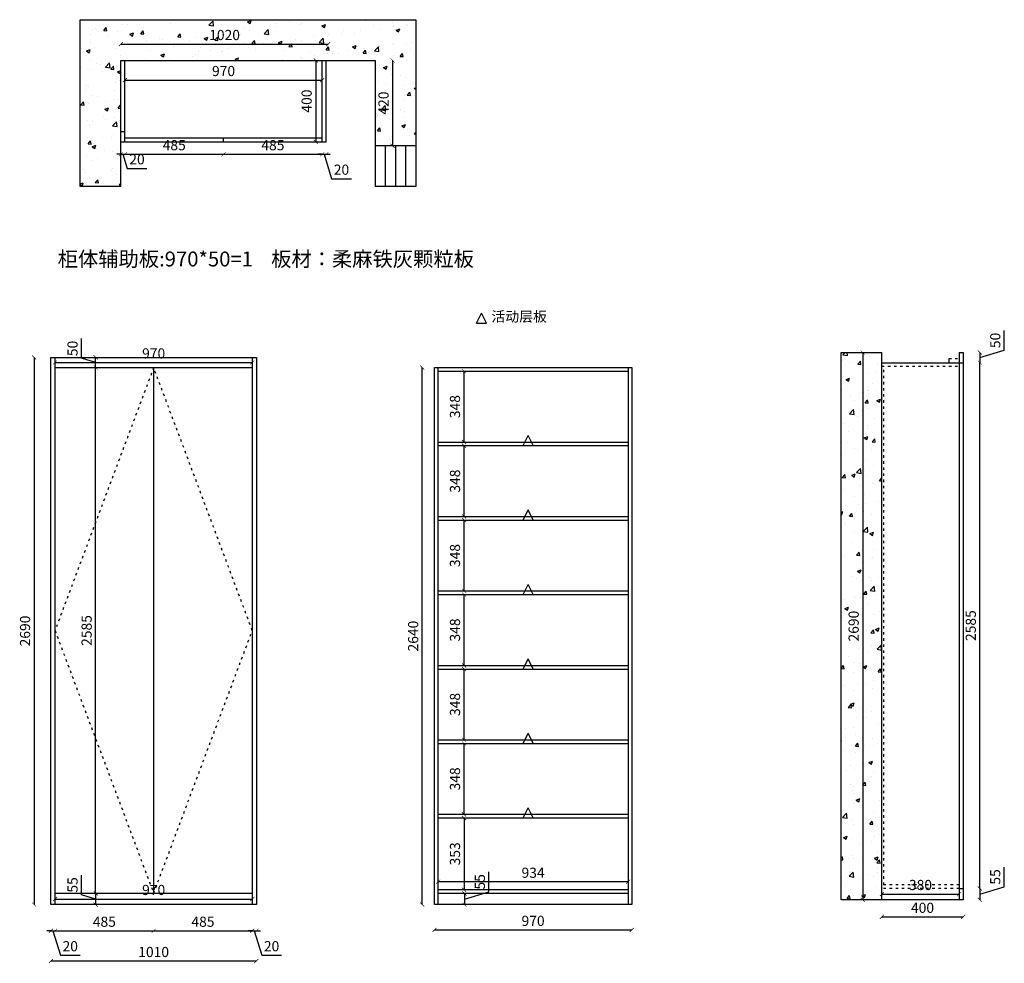
# Model space of a CAD drawing. Units: millimetres. Extents: x -7671 to -2829, y 749 to 5387.
import ezdxf

# ---------------------------------------------------------------- set-up
doc = ezdxf.new("R2010")
doc.units = ezdxf.units.MM
doc.linetypes.add('ACAD_ISO03W100', pattern=[30, 12, -18])
doc.layers.add('轮廓线', color=7, linetype='Continuous', lineweight=25)
doc.styles.get("Standard").update_dxf_attribs({"font": 'arial.ttf'})
doc.styles.add('图栏文字', font='txt', dxfattribs={"height": 75})
doc.dimstyles.new('ISO-25', dxfattribs={"dimtxt": 50, "dimasz": 30, "dimexe": 1.25, "dimexo": 0.625, "dimtad": 1, "dimtxsty": 'Standard', "dimcen": 2.5, "dimse1": 1, "dimse2": 1, "dimclrd": 3, "dimclrt": 3, "dimadec": 0, "dimazin": 0, "dimtfac": 1, "dimtmove": 0, "dimatfit": 3, "dimfxl": 1, "dimarcsym": 0})

# ---------------------------------------------------------------- blocks, each defined once
blk = doc.blocks.new('_ArchTick')
at = {"color": 0, "linetype": 'ByBlock', "const_width": 0.15}
blk.add_lwpolyline([(-0.5, -0.5), (0.5, 0.5)], dxfattribs=at)
blk = doc.blocks.new('*D3')
at = {"color": 3, "lineweight": -2, "transparency": 16777216}
blk.add_line((-5837, 5187.2), (-5837, 4767.2), dxfattribs=at)
at = {"layer": 'Defpoints', "color": 0, "transparency": 16777216}
for p in [(-5923.1, 5187.2), (-5923.1, 4767.2), (-5837, 4767.2)]:
    blk.add_point(p, dxfattribs=at)
at = {"color": 3, "lineweight": -2, "transparency": 16777216, "xscale": 20, "yscale": 20, "zscale": 20}
for p, rotation in [((-5837, 5187.2), 90), ((-5837, 4767.2), 270)]:
    blk.add_blockref('_ArchTick', p, dxfattribs=dict(at, rotation=rotation))
at = {"color": 3, "transparency": 16777216, "insert": (-5875, 4977.2), "char_height": 50, "attachment_point": 5, "rotation": 90}
blk.add_mtext('420', dxfattribs=at)
blk = doc.blocks.new('_Dot')
at = {"lineweight": -2}
blk.add_line((-0.5, 0), (-1, 0), dxfattribs=at)
at = {"const_width": 0.5}
blk.add_lwpolyline([(-0.25, 0, 1), (0.25, 0, 1)], format="xyb", close=True, dxfattribs=at)
blk = doc.blocks.new('*D4')
at = {"color": 3, "lineweight": -2, "transparency": 16777216}
blk.add_line((-7173.1, 5267.4), (-6153.1, 5267.4), dxfattribs=at)
at = {"layer": 'Defpoints', "color": 0, "transparency": 16777216}
for p in [(-6153.1, 5267.4), (-7173.1, 5187.2), (-6153.1, 5187.2)]:
    blk.add_point(p, dxfattribs=at)
at = {"color": 3, "lineweight": -2, "transparency": 16777216, "xscale": 20, "yscale": 20, "zscale": 20, "rotation": 180}
blk.add_blockref('_ArchTick', (-7173.1, 5267.4), dxfattribs=at)
at = {"color": 3, "lineweight": -2, "transparency": 16777216, "xscale": 20, "yscale": 20, "zscale": 20}
blk.add_blockref('_ArchTick', (-6153.1, 5267.4), dxfattribs=at)
at = {"color": 3, "transparency": 16777216, "insert": (-6663.1, 5305.4), "char_height": 50, "attachment_point": 5}
blk.add_mtext('1020', dxfattribs=at)
blk = doc.blocks.new('*D5')
at = {"color": 3, "lineweight": -2, "transparency": 16777216}
for p, q in [((-7173.1, 4725.7), (-7193.1, 4725.7)), ((-7173.1, 4725.7), (-7153.1, 4725.7)), ((-7173.1, 4725.7), (-7153.1, 4725.7)), ((-7163.1, 4725.7), (-7142.3, 4656.5)), ((-7153.1, 4725.7), (-7133.1, 4725.7)), ((-7142.3, 4656.5), (-7045, 4656.5))]:
    blk.add_line(p, q, dxfattribs=at)
at = {"layer": 'Defpoints', "color": 0, "transparency": 16777216}
for p in [(-7153.1, 4787.2), (-7153.1, 4725.7), (-7173.1, 4567.2)]:
    blk.add_point(p, dxfattribs=at)
at = {"color": 3, "lineweight": -2, "transparency": 16777216, "xscale": 20, "yscale": 20, "zscale": 20}
blk.add_blockref('_ArchTick', (-7173.1, 4725.7), dxfattribs=at)
at = {"color": 3, "lineweight": -2, "transparency": 16777216, "xscale": 20, "yscale": 20, "zscale": 20, "rotation": 180}
blk.add_blockref('_ArchTick', (-7153.1, 4725.7), dxfattribs=at)
at = {"color": 3, "transparency": 16777216, "insert": (-7093.7, 4694.5), "char_height": 50, "attachment_point": 5}
blk.add_mtext('20', dxfattribs=at)
blk = doc.blocks.new('*D6')
at = {"color": 3, "lineweight": -2, "transparency": 16777216}
blk.add_line((-7153.1, 4725.7), (-6668.1, 4725.7), dxfattribs=at)
at = {"layer": 'Defpoints', "color": 0, "transparency": 16777216}
for p in [(-7153.1, 4787.2), (-6668.1, 4787.2), (-6668.1, 4725.7)]:
    blk.add_point(p, dxfattribs=at)
at = {"color": 3, "lineweight": -2, "transparency": 16777216, "xscale": 20, "yscale": 20, "zscale": 20, "rotation": 180}
blk.add_blockref('_ArchTick', (-7153.1, 4725.7), dxfattribs=at)
at = {"color": 3, "lineweight": -2, "transparency": 16777216, "xscale": 20, "yscale": 20, "zscale": 20}
blk.add_blockref('_ArchTick', (-6668.1, 4725.7), dxfattribs=at)
at = {"color": 3, "transparency": 16777216, "insert": (-6910.6, 4763.8), "char_height": 50, "attachment_point": 5}
blk.add_mtext('485', dxfattribs=at)
blk = doc.blocks.new('*D7')
at = {"color": 3, "lineweight": -2, "transparency": 16777216}
blk.add_line((-6668.1, 4725.7), (-6183.1, 4725.7), dxfattribs=at)
at = {"layer": 'Defpoints', "color": 0, "transparency": 16777216}
for p in [(-6668.1, 4787.2), (-6183.1, 4787.2), (-6183.1, 4725.7)]:
    blk.add_point(p, dxfattribs=at)
at = {"color": 3, "lineweight": -2, "transparency": 16777216, "xscale": 20, "yscale": 20, "zscale": 20, "rotation": 180}
blk.add_blockref('_ArchTick', (-6668.1, 4725.7), dxfattribs=at)
at = {"color": 3, "lineweight": -2, "transparency": 16777216, "xscale": 20, "yscale": 20, "zscale": 20}
blk.add_blockref('_ArchTick', (-6183.1, 4725.7), dxfattribs=at)
at = {"color": 3, "transparency": 16777216, "insert": (-6425.6, 4763.8), "char_height": 50, "attachment_point": 5}
blk.add_mtext('485', dxfattribs=at)
blk = doc.blocks.new('*D8')
at = {"color": 3, "lineweight": -2, "transparency": 16777216}
for p, q in [((-6183.1, 4725.7), (-6203.1, 4725.7)), ((-6183.1, 4725.7), (-6163.1, 4725.7)), ((-6183.1, 4725.7), (-6163.1, 4725.7)), ((-6173.1, 4725.7), (-6137, 4605.4)), ((-6163.1, 4725.7), (-6143.1, 4725.7)), ((-6137, 4605.4), (-6039.7, 4605.4))]:
    blk.add_line(p, q, dxfattribs=at)
at = {"layer": 'Defpoints', "color": 0, "transparency": 16777216}
for p in [(-6183.1, 4787.2), (-6163.1, 4787.2), (-6163.1, 4725.7)]:
    blk.add_point(p, dxfattribs=at)
at = {"color": 3, "lineweight": -2, "transparency": 16777216, "xscale": 20, "yscale": 20, "zscale": 20}
blk.add_blockref('_ArchTick', (-6183.1, 4725.7), dxfattribs=at)
at = {"color": 3, "lineweight": -2, "transparency": 16777216, "xscale": 20, "yscale": 20, "zscale": 20, "rotation": 180}
blk.add_blockref('_ArchTick', (-6163.1, 4725.7), dxfattribs=at)
at = {"color": 3, "transparency": 16777216, "insert": (-6088.3, 4643.4), "char_height": 50, "attachment_point": 5}
blk.add_mtext('20', dxfattribs=at)
blk = doc.blocks.new('*D9')
at = {"color": 3, "lineweight": -2, "transparency": 16777216}
blk.add_line((-6215, 5187.2), (-6215, 4787.2), dxfattribs=at)
at = {"layer": 'Defpoints', "color": 0, "transparency": 16777216}
for p in [(-6183.1, 5187.2), (-6215, 4787.2), (-6183.1, 4787.2)]:
    blk.add_point(p, dxfattribs=at)
at = {"color": 3, "lineweight": -2, "transparency": 16777216, "xscale": 20, "yscale": 20, "zscale": 20}
for p, rotation in [((-6215, 5187.2), 90), ((-6215, 4787.2), 270)]:
    blk.add_blockref('_ArchTick', p, dxfattribs=dict(at, rotation=rotation))
at = {"color": 3, "transparency": 16777216, "insert": (-6253.1, 4987.2), "char_height": 50, "attachment_point": 5, "rotation": 90}
blk.add_mtext('400', dxfattribs=at)
blk = doc.blocks.new('*D10')
at = {"color": 3, "lineweight": -2, "transparency": 16777216}
blk.add_line((-7153.1, 5090.3), (-6183.1, 5090.3), dxfattribs=at)
at = {"layer": 'Defpoints', "color": 0, "transparency": 16777216}
for p in [(-7153.1, 5153.5), (-6183.1, 5153.5), (-6183.1, 5090.3)]:
    blk.add_point(p, dxfattribs=at)
at = {"color": 3, "lineweight": -2, "transparency": 16777216, "xscale": 20, "yscale": 20, "zscale": 20, "rotation": 180}
blk.add_blockref('_ArchTick', (-7153.1, 5090.3), dxfattribs=at)
at = {"color": 3, "lineweight": -2, "transparency": 16777216, "xscale": 20, "yscale": 20, "zscale": 20}
blk.add_blockref('_ArchTick', (-6183.1, 5090.3), dxfattribs=at)
at = {"color": 3, "transparency": 16777216, "insert": (-6668.1, 5128.3), "char_height": 50, "attachment_point": 5}
blk.add_mtext('970', dxfattribs=at)
blk = doc.blocks.new('*D11')
at = {"color": 3, "lineweight": -2, "transparency": 16777216}
blk.add_line((-7599.7, 3727.2), (-7599.7, 1037.2), dxfattribs=at)
at = {"layer": 'Defpoints', "color": 0, "transparency": 16777216}
for p in [(-7516.8, 3727.2), (-7599.7, 1037.2), (-7516.8, 1037.2)]:
    blk.add_point(p, dxfattribs=at)
at = {"color": 3, "lineweight": -2, "transparency": 16777216, "xscale": 20, "yscale": 20, "zscale": 20}
for p, rotation in [((-7599.7, 3727.2), 90), ((-7599.7, 1037.2), 270)]:
    blk.add_blockref('_ArchTick', p, dxfattribs=dict(at, rotation=rotation))
at = {"color": 3, "transparency": 16777216, "insert": (-7637.7, 2382.2), "char_height": 50, "attachment_point": 5, "rotation": 90}
blk.add_mtext('2690', dxfattribs=at)
blk = doc.blocks.new('*D12')
at = {"color": 3, "lineweight": -2, "transparency": 16777216}
for p, q in [((-7516.8, 908.6), (-7536.8, 908.6)), ((-7516.8, 908.6), (-7496.8, 908.6)), ((-7516.8, 908.6), (-7496.8, 908.6)), ((-7506.8, 908.6), (-7470.7, 788.2)), ((-7496.8, 908.6), (-7476.8, 908.6)), ((-7470.7, 788.2), (-7373.3, 788.2))]:
    blk.add_line(p, q, dxfattribs=at)
at = {"layer": 'Defpoints', "color": 0, "transparency": 16777216}
for p in [(-7516.8, 1037.2), (-7496.8, 1037.2), (-7496.8, 908.6)]:
    blk.add_point(p, dxfattribs=at)
at = {"color": 3, "lineweight": -2, "transparency": 16777216, "xscale": 20, "yscale": 20, "zscale": 20}
blk.add_blockref('_ArchTick', (-7516.8, 908.6), dxfattribs=at)
at = {"color": 3, "lineweight": -2, "transparency": 16777216, "xscale": 20, "yscale": 20, "zscale": 20, "rotation": 180}
blk.add_blockref('_ArchTick', (-7496.8, 908.6), dxfattribs=at)
at = {"color": 3, "transparency": 16777216, "insert": (-7422, 826.3), "char_height": 50, "attachment_point": 5}
blk.add_mtext('20', dxfattribs=at)
blk = doc.blocks.new('*D13')
at = {"color": 3, "lineweight": -2, "transparency": 16777216}
blk.add_line((-7496.8, 908.6), (-7011.8, 908.6), dxfattribs=at)
at = {"layer": 'Defpoints', "color": 0, "transparency": 16777216}
for p in [(-7011.8, 1097.2), (-7496.8, 1037.2), (-7011.8, 908.6)]:
    blk.add_point(p, dxfattribs=at)
at = {"color": 3, "lineweight": -2, "transparency": 16777216, "xscale": 20, "yscale": 20, "zscale": 20, "rotation": 180}
blk.add_blockref('_ArchTick', (-7496.8, 908.6), dxfattribs=at)
at = {"color": 3, "lineweight": -2, "transparency": 16777216, "xscale": 20, "yscale": 20, "zscale": 20}
blk.add_blockref('_ArchTick', (-7011.8, 908.6), dxfattribs=at)
at = {"color": 3, "transparency": 16777216, "insert": (-7254.3, 946.6), "char_height": 50, "attachment_point": 5}
blk.add_mtext('485', dxfattribs=at)
blk = doc.blocks.new('*D14')
at = {"color": 3, "lineweight": -2, "transparency": 16777216}
blk.add_line((-7011.8, 908.6), (-6526.8, 908.6), dxfattribs=at)
at = {"layer": 'Defpoints', "color": 0, "transparency": 16777216}
for p in [(-7011.8, 1097.2), (-6526.8, 1037.2), (-6526.8, 908.6)]:
    blk.add_point(p, dxfattribs=at)
at = {"color": 3, "lineweight": -2, "transparency": 16777216, "xscale": 20, "yscale": 20, "zscale": 20, "rotation": 180}
blk.add_blockref('_ArchTick', (-7011.8, 908.6), dxfattribs=at)
at = {"color": 3, "lineweight": -2, "transparency": 16777216, "xscale": 20, "yscale": 20, "zscale": 20}
blk.add_blockref('_ArchTick', (-6526.8, 908.6), dxfattribs=at)
at = {"color": 3, "transparency": 16777216, "insert": (-6769.3, 946.6), "char_height": 50, "attachment_point": 5}
blk.add_mtext('485', dxfattribs=at)
blk = doc.blocks.new('*D15')
at = {"color": 3, "lineweight": -2, "transparency": 16777216}
for p, q in [((-6526.8, 908.6), (-6546.8, 908.6)), ((-6526.8, 908.6), (-6506.8, 908.6)), ((-6526.8, 908.6), (-6506.8, 908.6)), ((-6516.8, 908.6), (-6480.7, 788.2)), ((-6506.8, 908.6), (-6486.8, 908.6)), ((-6480.7, 788.2), (-6383.3, 788.2))]:
    blk.add_line(p, q, dxfattribs=at)
at = {"layer": 'Defpoints', "color": 0, "transparency": 16777216}
for p in [(-6526.8, 1037.2), (-6506.8, 1037.2), (-6506.8, 908.6)]:
    blk.add_point(p, dxfattribs=at)
at = {"color": 3, "lineweight": -2, "transparency": 16777216, "xscale": 20, "yscale": 20, "zscale": 20}
blk.add_blockref('_ArchTick', (-6526.8, 908.6), dxfattribs=at)
at = {"color": 3, "lineweight": -2, "transparency": 16777216, "xscale": 20, "yscale": 20, "zscale": 20, "rotation": 180}
blk.add_blockref('_ArchTick', (-6506.8, 908.6), dxfattribs=at)
at = {"color": 3, "transparency": 16777216, "insert": (-6432, 826.3), "char_height": 50, "attachment_point": 5}
blk.add_mtext('20', dxfattribs=at)
blk = doc.blocks.new('*D16')
at = {"color": 3, "lineweight": -2, "transparency": 16777216}
blk.add_line((-5691.2, 1037.2), (-5691.2, 3677.2), dxfattribs=at)
at = {"layer": 'Defpoints', "color": 0, "transparency": 16777216}
for p in [(-5691.2, 3677.2), (-5631.1, 3677.2), (-5631.1, 1037.2)]:
    blk.add_point(p, dxfattribs=at)
at = {"color": 3, "lineweight": -2, "transparency": 16777216, "xscale": 20, "yscale": 20, "zscale": 20}
for p, rotation in [((-5691.2, 3677.2), 90), ((-5691.2, 1037.2), 270)]:
    blk.add_blockref('_ArchTick', p, dxfattribs=dict(at, rotation=rotation))
at = {"color": 3, "transparency": 16777216, "insert": (-5729.3, 2357.2), "char_height": 50, "attachment_point": 5, "rotation": 90}
blk.add_mtext('2640', dxfattribs=at)
blk = doc.blocks.new('*D17')
at = {"color": 3, "lineweight": -2, "transparency": 16777216}
blk.add_line((-5631.1, 912.8), (-4661.1, 912.8), dxfattribs=at)
at = {"layer": 'Defpoints', "color": 0, "transparency": 16777216}
for p in [(-5631.1, 1037.2), (-4661.1, 1037.2), (-4661.1, 912.8)]:
    blk.add_point(p, dxfattribs=at)
at = {"color": 3, "lineweight": -2, "transparency": 16777216, "xscale": 20, "yscale": 20, "zscale": 20, "rotation": 180}
blk.add_blockref('_ArchTick', (-5631.1, 912.8), dxfattribs=at)
at = {"color": 3, "lineweight": -2, "transparency": 16777216, "xscale": 20, "yscale": 20, "zscale": 20}
blk.add_blockref('_ArchTick', (-4661.1, 912.8), dxfattribs=at)
at = {"color": 3, "transparency": 16777216, "insert": (-5146.1, 950.8), "char_height": 50, "attachment_point": 5}
blk.add_mtext('970', dxfattribs=at)
blk = doc.blocks.new('*D18')
at = {"color": 3, "lineweight": -2, "transparency": 16777216}
blk.add_line((-4679.1, 1149.4), (-5613.1, 1149.4), dxfattribs=at)
at = {"layer": 'Defpoints', "color": 0, "transparency": 16777216}
for p in [(-5613.1, 1297.2), (-4679.1, 1297.2), (-5613.1, 1149.4)]:
    blk.add_point(p, dxfattribs=at)
at = {"color": 3, "lineweight": -2, "transparency": 16777216, "xscale": 20, "yscale": 20, "zscale": 20, "rotation": 180}
blk.add_blockref('_ArchTick', (-5613.1, 1149.4), dxfattribs=at)
at = {"color": 3, "lineweight": -2, "transparency": 16777216, "xscale": 20, "yscale": 20, "zscale": 20}
blk.add_blockref('_ArchTick', (-4679.1, 1149.4), dxfattribs=at)
at = {"color": 3, "transparency": 16777216, "insert": (-5146.1, 1187.4), "char_height": 50, "attachment_point": 5}
blk.add_mtext('934', dxfattribs=at)
blk = doc.blocks.new('A$C6B133786')
at = {"layer": '轮廓线', "color": 2}
for p, q in [((0, 0), (25, 50)), ((50, 0), (25, 50)), ((0, 0), (50, 0))]:
    blk.add_line(p, q, dxfattribs=at)
blk = doc.blocks.new('*D19')
at = {"color": 3, "lineweight": -2, "transparency": 16777216}
blk.add_line((-3525.2, 3751.2), (-3525.2, 1061.2), dxfattribs=at)
at = {"layer": 'Defpoints', "color": 0, "transparency": 16777216}
for p in [(-3431.2, 3751.2), (-3525.2, 1061.2), (-3431.2, 1061.2)]:
    blk.add_point(p, dxfattribs=at)
at = {"color": 3, "lineweight": -2, "transparency": 16777216, "xscale": 20, "yscale": 20, "zscale": 20}
for p, rotation in [((-3525.2, 3751.2), 90), ((-3525.2, 1061.2), 270)]:
    blk.add_blockref('_ArchTick', p, dxfattribs=dict(at, rotation=rotation))
at = {"color": 3, "transparency": 16777216, "insert": (-3563.3, 2406.2), "char_height": 50, "attachment_point": 5, "rotation": 90}
blk.add_mtext('2690', dxfattribs=at)
blk = doc.blocks.new('*D20')
at = {"color": 3, "lineweight": -2, "transparency": 16777216}
blk.add_line((-3431.2, 1089), (-3051.2, 1089), dxfattribs=at)
at = {"layer": 'Defpoints', "color": 0, "transparency": 16777216}
for p in [(-3431.2, 1116.2), (-3051.2, 1116.2), (-3051.2, 1089)]:
    blk.add_point(p, dxfattribs=at)
at = {"color": 3, "lineweight": -2, "transparency": 16777216, "xscale": 20, "yscale": 20, "zscale": 20, "rotation": 180}
blk.add_blockref('_ArchTick', (-3431.2, 1089), dxfattribs=at)
at = {"color": 3, "lineweight": -2, "transparency": 16777216, "xscale": 20, "yscale": 20, "zscale": 20}
blk.add_blockref('_ArchTick', (-3051.2, 1089), dxfattribs=at)
at = {"color": 3, "transparency": 16777216, "insert": (-3241.2, 1127.1), "char_height": 50, "attachment_point": 5}
blk.add_mtext('380', dxfattribs=at)
blk = doc.blocks.new('*D21')
at = {"color": 3, "lineweight": -2, "transparency": 16777216}
for p, q in [((-2829.3, 1124.7), (-2829.3, 1221.7)), ((-2949.4, 1088.7), (-2829.3, 1124.7)), ((-2949.4, 1116.2), (-2949.4, 1061.2))]:
    blk.add_line(p, q, dxfattribs=at)
at = {"layer": 'Defpoints', "color": 0, "transparency": 16777216}
for p in [(-3031.2, 1116.2), (-3031.2, 1061.2), (-2949.4, 1061.2)]:
    blk.add_point(p, dxfattribs=at)
at = {"color": 3, "lineweight": -2, "transparency": 16777216, "xscale": 20, "yscale": 20, "zscale": 20}
for p, rotation in [((-2949.4, 1116.2), 90), ((-2949.4, 1061.2), 270)]:
    blk.add_blockref('_ArchTick', p, dxfattribs=dict(at, rotation=rotation))
at = {"color": 3, "transparency": 16777216, "insert": (-2867.2, 1173.2), "char_height": 50, "attachment_point": 5, "rotation": 90}
blk.add_mtext('55', dxfattribs=at)
blk = doc.blocks.new('*D22')
at = {"color": 3, "lineweight": -2, "transparency": 16777216}
for p, q in [((-2829, 3762.3), (-2829, 3858.8)), ((-2949.4, 3726.2), (-2829, 3762.3)), ((-2949.4, 3751.2), (-2949.4, 3701.2))]:
    blk.add_line(p, q, dxfattribs=at)
at = {"layer": 'Defpoints', "color": 0, "transparency": 16777216}
for p in [(-3031.2, 3751.2), (-3031.2, 3701.2), (-2949.4, 3701.2)]:
    blk.add_point(p, dxfattribs=at)
at = {"color": 3, "lineweight": -2, "transparency": 16777216, "xscale": 20, "yscale": 20, "zscale": 20}
for p, rotation in [((-2949.4, 3751.2), 90), ((-2949.4, 3701.2), 270)]:
    blk.add_blockref('_ArchTick', p, dxfattribs=dict(at, rotation=rotation))
at = {"color": 3, "transparency": 16777216, "insert": (-2867, 3810.6), "char_height": 50, "attachment_point": 5, "rotation": 90}
blk.add_mtext('50', dxfattribs=at)
blk = doc.blocks.new('*D23')
at = {"color": 3, "lineweight": -2, "transparency": 16777216}
for p, q in [((-7366.1, 1085.5), (-7366.1, 1182.5)), ((-7297, 1064.7), (-7366.1, 1085.5)), ((-7297, 1092.2), (-7297, 1037.2))]:
    blk.add_line(p, q, dxfattribs=at)
at = {"layer": 'Defpoints', "color": 0, "transparency": 16777216}
for p in [(-7297, 1092.2), (-7297, 1037.2), (-7297, 1037.2)]:
    blk.add_point(p, dxfattribs=at)
at = {"color": 3, "lineweight": -2, "transparency": 16777216, "xscale": 20, "yscale": 20, "zscale": 20}
for p, rotation in [((-7297, 1092.2), 90), ((-7297, 1037.2), 270)]:
    blk.add_blockref('_ArchTick', p, dxfattribs=dict(at, rotation=rotation))
at = {"color": 3, "transparency": 16777216, "insert": (-7404.1, 1134), "char_height": 50, "attachment_point": 5, "rotation": 90}
blk.add_mtext('55', dxfattribs=at)
blk = doc.blocks.new('*D24')
at = {"color": 3, "lineweight": -2, "transparency": 16777216}
blk.add_line((-7496.8, 1064.7), (-6526.8, 1064.7), dxfattribs=at)
at = {"layer": 'Defpoints', "color": 0, "transparency": 16777216}
for p in [(-7496.8, 1092.2), (-6526.8, 1092.2), (-6526.8, 1064.7)]:
    blk.add_point(p, dxfattribs=at)
at = {"color": 3, "lineweight": -2, "transparency": 16777216, "xscale": 20, "yscale": 20, "zscale": 20, "rotation": 180}
blk.add_blockref('_ArchTick', (-7496.8, 1064.7), dxfattribs=at)
at = {"color": 3, "lineweight": -2, "transparency": 16777216, "xscale": 20, "yscale": 20, "zscale": 20}
blk.add_blockref('_ArchTick', (-6526.8, 1064.7), dxfattribs=at)
at = {"color": 3, "transparency": 16777216, "insert": (-7011.8, 1102.8), "char_height": 50, "attachment_point": 5}
blk.add_mtext('970', dxfattribs=at)
blk = doc.blocks.new('*D25')
at = {"color": 3, "lineweight": -2, "transparency": 16777216}
blk.add_line((-5485.6, 1463.2), (-5485.6, 1110.2), dxfattribs=at)
at = {"layer": 'Defpoints', "color": 0, "transparency": 16777216}
for p in [(-5485.6, 1463.2), (-5485.6, 1110.2), (-5485.6, 1110.2)]:
    blk.add_point(p, dxfattribs=at)
at = {"color": 3, "lineweight": -2, "transparency": 16777216, "xscale": 20, "yscale": 20, "zscale": 20}
for p, rotation in [((-5485.6, 1463.2), 90), ((-5485.6, 1110.2), 270)]:
    blk.add_blockref('_ArchTick', p, dxfattribs=dict(at, rotation=rotation))
at = {"color": 3, "transparency": 16777216, "insert": (-5523.6, 1286.7), "char_height": 50, "attachment_point": 5, "rotation": 90}
blk.add_mtext('353', dxfattribs=at)
blk = doc.blocks.new('*D26')
at = {"color": 3, "lineweight": -2, "transparency": 16777216}
blk.add_line((-5485.6, 1481.2), (-5485.6, 1829.2), dxfattribs=at)
at = {"layer": 'Defpoints', "color": 0, "transparency": 16777216}
for p in [(-5485.6, 1829.2), (-5485.6, 1829.2), (-5485.6, 1481.2)]:
    blk.add_point(p, dxfattribs=at)
at = {"color": 3, "lineweight": -2, "transparency": 16777216, "xscale": 20, "yscale": 20, "zscale": 20}
for p, rotation in [((-5485.6, 1829.2), 90), ((-5485.6, 1481.2), 270)]:
    blk.add_blockref('_ArchTick', p, dxfattribs=dict(at, rotation=rotation))
at = {"color": 3, "transparency": 16777216, "insert": (-5523.6, 1655.2), "char_height": 50, "attachment_point": 5, "rotation": 90}
blk.add_mtext('348', dxfattribs=at)
blk = doc.blocks.new('*D27')
at = {"color": 3, "lineweight": -2, "transparency": 16777216}
blk.add_line((-5485.6, 1847.2), (-5485.6, 2195.2), dxfattribs=at)
at = {"layer": 'Defpoints', "color": 0, "transparency": 16777216}
for p in [(-5485.6, 2195.2), (-5485.6, 2195.2), (-5485.6, 1847.2)]:
    blk.add_point(p, dxfattribs=at)
at = {"color": 3, "lineweight": -2, "transparency": 16777216, "xscale": 20, "yscale": 20, "zscale": 20}
for p, rotation in [((-5485.6, 2195.2), 90), ((-5485.6, 1847.2), 270)]:
    blk.add_blockref('_ArchTick', p, dxfattribs=dict(at, rotation=rotation))
at = {"color": 3, "transparency": 16777216, "insert": (-5523.6, 2021.2), "char_height": 50, "attachment_point": 5, "rotation": 90}
blk.add_mtext('348', dxfattribs=at)
blk = doc.blocks.new('*D28')
at = {"color": 3, "lineweight": -2, "transparency": 16777216}
blk.add_line((-5485.6, 2213.2), (-5485.6, 2561.2), dxfattribs=at)
at = {"layer": 'Defpoints', "color": 0, "transparency": 16777216}
for p in [(-5485.6, 2561.2), (-5485.6, 2561.2), (-5485.6, 2213.2)]:
    blk.add_point(p, dxfattribs=at)
at = {"color": 3, "lineweight": -2, "transparency": 16777216, "xscale": 20, "yscale": 20, "zscale": 20}
for p, rotation in [((-5485.6, 2561.2), 90), ((-5485.6, 2213.2), 270)]:
    blk.add_blockref('_ArchTick', p, dxfattribs=dict(at, rotation=rotation))
at = {"color": 3, "transparency": 16777216, "insert": (-5523.6, 2387.2), "char_height": 50, "attachment_point": 5, "rotation": 90}
blk.add_mtext('348', dxfattribs=at)
blk = doc.blocks.new('*D29')
at = {"color": 3, "lineweight": -2, "transparency": 16777216}
blk.add_line((-5485.6, 2579.2), (-5485.6, 2927.2), dxfattribs=at)
at = {"layer": 'Defpoints', "color": 0, "transparency": 16777216}
for p in [(-5485.6, 2927.2), (-5485.6, 2927.2), (-5485.6, 2579.2)]:
    blk.add_point(p, dxfattribs=at)
at = {"color": 3, "lineweight": -2, "transparency": 16777216, "xscale": 20, "yscale": 20, "zscale": 20}
for p, rotation in [((-5485.6, 2927.2), 90), ((-5485.6, 2579.2), 270)]:
    blk.add_blockref('_ArchTick', p, dxfattribs=dict(at, rotation=rotation))
at = {"color": 3, "transparency": 16777216, "insert": (-5523.6, 2753.2), "char_height": 50, "attachment_point": 5, "rotation": 90}
blk.add_mtext('348', dxfattribs=at)
blk = doc.blocks.new('*D30')
at = {"color": 3, "lineweight": -2, "transparency": 16777216}
blk.add_line((-5485.6, 2945.2), (-5485.6, 3293.2), dxfattribs=at)
at = {"layer": 'Defpoints', "color": 0, "transparency": 16777216}
for p in [(-5485.6, 3293.2), (-5485.6, 3293.2), (-5485.6, 2945.2)]:
    blk.add_point(p, dxfattribs=at)
at = {"color": 3, "lineweight": -2, "transparency": 16777216, "xscale": 20, "yscale": 20, "zscale": 20}
for p, rotation in [((-5485.6, 3293.2), 90), ((-5485.6, 2945.2), 270)]:
    blk.add_blockref('_ArchTick', p, dxfattribs=dict(at, rotation=rotation))
at = {"color": 3, "transparency": 16777216, "insert": (-5523.6, 3119.2), "char_height": 50, "attachment_point": 5, "rotation": 90}
blk.add_mtext('348', dxfattribs=at)
blk = doc.blocks.new('*D31')
at = {"color": 3, "lineweight": -2, "transparency": 16777216}
blk.add_line((-5485.6, 3311.2), (-5485.6, 3659.2), dxfattribs=at)
at = {"layer": 'Defpoints', "color": 0, "transparency": 16777216}
for p in [(-5485.6, 3659.2), (-5485.6, 3659.2), (-5485.6, 3311.2)]:
    blk.add_point(p, dxfattribs=at)
at = {"color": 3, "lineweight": -2, "transparency": 16777216, "xscale": 20, "yscale": 20, "zscale": 20}
for p, rotation in [((-5485.6, 3659.2), 90), ((-5485.6, 3311.2), 270)]:
    blk.add_blockref('_ArchTick', p, dxfattribs=dict(at, rotation=rotation))
at = {"color": 3, "transparency": 16777216, "insert": (-5523.6, 3485.2), "char_height": 50, "attachment_point": 5, "rotation": 90}
blk.add_mtext('348', dxfattribs=at)
blk = doc.blocks.new('*D32')
at = {"color": 3, "lineweight": -2, "transparency": 16777216}
blk.add_line((-7297, 1092.2), (-7297, 3677.2), dxfattribs=at)
at = {"layer": 'Defpoints', "color": 0, "transparency": 16777216}
for p in [(-7297, 3677.2), (-7011.8, 3677.2), (-7011.8, 1092.2)]:
    blk.add_point(p, dxfattribs=at)
at = {"color": 3, "lineweight": -2, "transparency": 16777216, "xscale": 20, "yscale": 20, "zscale": 20}
for p, rotation in [((-7297, 3677.2), 90), ((-7297, 1092.2), 270)]:
    blk.add_blockref('_ArchTick', p, dxfattribs=dict(at, rotation=rotation))
at = {"color": 3, "transparency": 16777216, "insert": (-7335, 2384.7), "char_height": 50, "attachment_point": 5, "rotation": 90}
blk.add_mtext('2585', dxfattribs=at)
blk = doc.blocks.new('*D33')
at = {"color": 3, "lineweight": -2, "transparency": 16777216}
for p, q in [((-7366.2, 3723), (-7366.2, 3819.5)), ((-7297, 3702.2), (-7366.2, 3723)), ((-7297, 3677.2), (-7297, 3727.2))]:
    blk.add_line(p, q, dxfattribs=at)
at = {"layer": 'Defpoints', "color": 0, "transparency": 16777216}
for p in [(-7297, 3727.2), (-7297, 3727.2), (-7297, 3677.2)]:
    blk.add_point(p, dxfattribs=at)
at = {"color": 3, "lineweight": -2, "transparency": 16777216, "xscale": 20, "yscale": 20, "zscale": 20}
for p, rotation in [((-7297, 3727.2), 90), ((-7297, 3677.2), 270)]:
    blk.add_blockref('_ArchTick', p, dxfattribs=dict(at, rotation=rotation))
at = {"color": 3, "transparency": 16777216, "insert": (-7404.3, 3771.2), "char_height": 50, "attachment_point": 5, "rotation": 90}
blk.add_mtext('50', dxfattribs=at)
blk = doc.blocks.new('*D34')
at = {"color": 3, "lineweight": -2, "transparency": 16777216}
blk.add_line((-7496.8, 3702.2), (-6526.8, 3702.2), dxfattribs=at)
at = {"layer": 'Defpoints', "color": 0, "transparency": 16777216}
for p in [(-6526.8, 3702.2), (-7496.8, 3677.2), (-6526.8, 3677.2)]:
    blk.add_point(p, dxfattribs=at)
at = {"color": 3, "lineweight": -2, "transparency": 16777216, "xscale": 20, "yscale": 20, "zscale": 20, "rotation": 180}
blk.add_blockref('_ArchTick', (-7496.8, 3702.2), dxfattribs=at)
at = {"color": 3, "lineweight": -2, "transparency": 16777216, "xscale": 20, "yscale": 20, "zscale": 20}
blk.add_blockref('_ArchTick', (-6526.8, 3702.2), dxfattribs=at)
at = {"color": 3, "transparency": 16777216, "insert": (-7011.8, 3740.3), "char_height": 50, "attachment_point": 5}
blk.add_mtext('970', dxfattribs=at)
blk = doc.blocks.new('*D35')
at = {"color": 3, "lineweight": -2, "transparency": 16777216}
blk.add_line((-2949.4, 1116.2), (-2949.4, 3701.2), dxfattribs=at)
at = {"layer": 'Defpoints', "color": 0, "transparency": 16777216}
for p in [(-3031.2, 3701.2), (-2949.4, 3701.2), (-3031.2, 1116.2)]:
    blk.add_point(p, dxfattribs=at)
at = {"color": 3, "lineweight": -2, "transparency": 16777216, "xscale": 20, "yscale": 20, "zscale": 20}
for p, rotation in [((-2949.4, 3701.2), 90), ((-2949.4, 1116.2), 270)]:
    blk.add_blockref('_ArchTick', p, dxfattribs=dict(at, rotation=rotation))
at = {"color": 3, "transparency": 16777216, "insert": (-2987.4, 2408.7), "char_height": 50, "attachment_point": 5, "rotation": 90}
blk.add_mtext('2585', dxfattribs=at)
blk = doc.blocks.new('*D36')
at = {"color": 3, "lineweight": -2, "transparency": 16777216}
blk.add_line((-3431.2, 977), (-3031.2, 977), dxfattribs=at)
at = {"layer": 'Defpoints', "color": 0, "transparency": 16777216}
for p in [(-3431.2, 1061.2), (-3031.2, 1061.2), (-3031.2, 977)]:
    blk.add_point(p, dxfattribs=at)
at = {"color": 3, "lineweight": -2, "transparency": 16777216, "xscale": 20, "yscale": 20, "zscale": 20, "rotation": 180}
blk.add_blockref('_ArchTick', (-3431.2, 977), dxfattribs=at)
at = {"color": 3, "lineweight": -2, "transparency": 16777216, "xscale": 20, "yscale": 20, "zscale": 20}
blk.add_blockref('_ArchTick', (-3031.2, 977), dxfattribs=at)
at = {"color": 3, "transparency": 16777216, "insert": (-3231.2, 1015), "char_height": 50, "attachment_point": 5}
blk.add_mtext('400', dxfattribs=at)
blk = doc.blocks.new('*D37')
at = {"color": 3, "lineweight": -2, "transparency": 16777216}
blk.add_line((-6506.8, 759.8), (-7516.8, 759.8), dxfattribs=at)
at = {"layer": 'Defpoints', "color": 0, "transparency": 16777216}
for p in [(-7516.8, 1037.2), (-6506.8, 1037.2), (-7516.8, 759.8)]:
    blk.add_point(p, dxfattribs=at)
at = {"color": 3, "lineweight": -2, "transparency": 16777216, "xscale": 20, "yscale": 20, "zscale": 20, "rotation": 180}
blk.add_blockref('_ArchTick', (-7516.8, 759.8), dxfattribs=at)
at = {"color": 3, "lineweight": -2, "transparency": 16777216, "xscale": 20, "yscale": 20, "zscale": 20}
blk.add_blockref('_ArchTick', (-6506.8, 759.8), dxfattribs=at)
at = {"color": 3, "transparency": 16777216, "insert": (-7011.8, 797.8), "char_height": 50, "attachment_point": 5}
blk.add_mtext('1010', dxfattribs=at)
blk = doc.blocks.new('*D38')
at = {"color": 3, "lineweight": -2, "transparency": 16777216}
for p, q in [((-5363.3, 1100.7), (-5363.3, 1197.7)), ((-5483.3, 1064.7), (-5363.3, 1100.7)), ((-5483.3, 1092.2), (-5483.3, 1037.2))]:
    blk.add_line(p, q, dxfattribs=at)
at = {"layer": 'Defpoints', "color": 0, "transparency": 16777216}
for p in [(-5488.6, 1092.2), (-5488.6, 1037.2), (-5483.3, 1037.2)]:
    blk.add_point(p, dxfattribs=at)
at = {"color": 3, "lineweight": -2, "transparency": 16777216, "xscale": 20, "yscale": 20, "zscale": 20}
for p, rotation in [((-5483.3, 1092.2), 90), ((-5483.3, 1037.2), 270)]:
    blk.add_blockref('_ArchTick', p, dxfattribs=dict(at, rotation=rotation))
at = {"color": 3, "transparency": 16777216, "insert": (-5401.2, 1149.2), "char_height": 50, "attachment_point": 5, "rotation": 90}
blk.add_mtext('55', dxfattribs=at)

msp = doc.modelspace()

# ---------------------------------------------------------------- hatches: boundary and pattern name
h = msp.add_hatch()
h.set_pattern_fill('AR-CONC', color=8)
h.paths.add_polyline_path([(-5923.095, 5187.164), (-5923.095, 4767.164), (-5723.095, 4767.164), (-5723.095, 5387.164), (-7373.095, 5387.164), (-7373.095, 4567.164), (-7173.095, 4567.164), (-7173.095, 5187.164)])
h = msp.add_hatch()
h.set_pattern_fill('AR-CONC', color=8)
h.paths.add_polyline_path([(-3431.18, 3751.238), (-3631.18, 3751.238), (-3631.18, 1061.238), (-3431.18, 1061.238)])

# ---------------------------------------------------------------- linework, layer by layer
for p, q in [((-7373.095, 5387.164), (-5723.095, 5387.164)), ((-7373.095, 4567.164), (-7373.095, 5387.164)), ((-5723.095, 5387.164), (-5723.095, 4567.164)), ((-7173.095, 5187.164), (-5923.095, 5187.164)), ((-7173.095, 4567.164), (-7173.095, 5187.164)), ((-7153.095, 4787.164), (-7153.095, 5187.164)), ((-6183.095, 4787.164), (-6183.095, 5187.164)), ((-6163.095, 4787.164), (-6163.095, 5187.164)), ((-5923.095, 5187.164), (-5923.095, 4567.164)), ((-7173.095, 4837.164), (-7153.095, 4837.164)), ((-7153.095, 4807.164), (-6183.095, 4807.164)), ((-6668.095, 4787.164), (-6668.095, 4807.164)), ((-7173.095, 4787.164), (-6163.095, 4787.164)), ((-5723.095, 4767.164), (-5923.095, 4767.164)), ((-7173.095, 4567.164), (-7373.095, 4567.164)), ((-5723.095, 4567.164), (-5923.095, 4567.164)), ((-3631.18, 3751.238), (-3431.18, 3751.238)), ((-3631.18, 1061.238), (-3631.18, 3751.238)), ((-3431.18, 1061.238), (-3431.18, 3751.238)), ((-3051.18, 3751.238), (-3031.18, 3751.238)), ((-3051.18, 3751.238), (-3051.18, 1061.238)), ((-3031.18, 3751.238), (-3031.18, 1061.238)), ((-7516.751, 3727.239), (-6506.751, 3727.239)), ((-7516.751, 1037.239), (-7516.751, 3727.239)), ((-7496.751, 1037.239), (-7496.751, 3727.239)), ((-6526.751, 3727.239), (-6526.751, 1037.239)), ((-6506.751, 3727.239), (-6506.751, 1037.239)), ((-3431.18, 3701.238), (-3031.18, 3701.238)), ((-3101.18, 3721.238), (-3101.18, 3701.238)), ((-7496.751, 3677.239), (-6526.751, 3677.239)), ((-7011.751, 1092.239), (-7011.751, 3677.239)), ((-5631.092, 3677.239), (-4661.092, 3677.239)), ((-5631.092, 1037.239), (-5631.092, 3677.239)), ((-5613.092, 1037.239), (-5613.092, 3677.239)), ((-5613.092, 3659.239), (-4679.092, 3659.239)), ((-4679.092, 3677.239), (-4679.092, 1037.239)), ((-4661.092, 3677.239), (-4661.092, 1037.239)), ((-5613.092, 3311.239), (-4679.092, 3311.239)), ((-5613.092, 3293.239), (-4679.092, 3293.239)), ((-5613.092, 2945.239), (-4679.092, 2945.239)), ((-5613.092, 2927.239), (-4679.092, 2927.239)), ((-5613.092, 2579.239), (-4679.092, 2579.239)), ((-5613.092, 2561.239), (-4679.092, 2561.239)), ((-5613.092, 2213.239), (-4679.092, 2213.239)), ((-5613.092, 2195.239), (-4679.092, 2195.239)), ((-5613.092, 1847.239), (-4679.092, 1847.239)), ((-5613.092, 1829.239), (-4679.092, 1829.239)), ((-5613.092, 1481.239), (-4679.092, 1481.239)), ((-5613.092, 1463.239), (-4679.092, 1463.239)), ((-3051.18, 1116.238), (-3031.18, 1116.238)), ((-6526.751, 1092.239), (-7496.751, 1092.239)), ((-4679.092, 1110.239), (-5613.092, 1110.239)), ((-4679.092, 1092.239), (-5613.092, 1092.239)), ((-6506.751, 1037.239), (-7516.751, 1037.239)), ((-4661.092, 1037.239), (-5631.092, 1037.239)), ((-3031.18, 1061.238), (-3631.18, 1061.238))]:
    msp.add_line(p, q)
at = {"color": 5}
for p, q in [((-5873.095, 4767.164), (-5873.095, 4567.164)), ((-5823.095, 4767.164), (-5823.095, 4567.164)), ((-5773.095, 4767.164), (-5773.095, 4567.164))]:
    msp.add_line(p, q, dxfattribs=at)
at = {"linetype": 'ACAD_ISO03W100'}
for p, q in [((-3431.18, 3683.238), (-3051.18, 3683.238)), ((-3422.18, 1134.238), (-3422.18, 3683.238)), ((-3101.18, 3721.238), (-3051.18, 3721.238)), ((-3051.18, 1134.238), (-3431.18, 1134.238)), ((-3051.18, 1116.238), (-3431.18, 1116.238))]:
    msp.add_line(p, q, dxfattribs=at)
at = {"color": 8, "linetype": 'ACAD_ISO03W100'}
for p, q in [((-7011.751, 3677.239), (-7496.751, 2384.739)), ((-6526.751, 2384.739), (-7011.751, 3677.239)), ((-7496.751, 2384.739), (-7011.751, 1092.239)), ((-7011.751, 1092.239), (-6526.751, 2384.739))]:
    msp.add_line(p, q, dxfattribs=at)

# ---------------------------------------------------------------- block references
at = {"layer": '轮廓线'}
for p in [(-5425.073, 3894.776), (-5194.993, 3293.239), (-5194.993, 2927.239), (-5194.993, 2561.239), (-5194.993, 2195.239), (-5194.993, 1829.239), (-5194.993, 1463.239)]:
    msp.add_blockref('A$C6B133786', p, dxfattribs=at)

# ---------------------------------------------------------------- texts
at = {"color": 0, "linetype": 'ByBlock', "lineweight": 9, "insert": (-7483.713, 4247.396), "char_height": 73.08729, "width": 2343.91245, "attachment_point": 1}
msp.add_mtext('{\\fSimSun|b0|i0|c134|p54;柜体辅助板:970*50=1    板材：柔麻铁灰颗粒板  }', dxfattribs=at)
at = {"layer": '轮廓线', "insert": (-5350.916, 3953.011), "char_height": 50, "attachment_point": 1, "style": '图栏文字'}
msp.add_mtext_dynamic_manual_height_columns('{\\fSimSun|b0|i0|c134|p2;\\C2;活动层板}', width=375.28321, gutter_width=375, heights=[0], dxfattribs=at)

# ---------------------------------------------------------------- dimensions: what is measured, and where the dimension line sits
for base, p1, p2, picture, middle in [((-6153.095, 5267.363), (-7173.095, 5187.164), (-6153.095, 5187.164), '*D4', (-6663.095, 5305.392)), ((-6183.095, 5090.315), (-7153.095, 5153.478), (-6183.095, 5153.478), '*D10', (-6668.095, 5128.343)), ((-6668.095, 4725.747), (-7153.095, 4787.164), (-6668.095, 4787.164), '*D6', (-6910.595, 4763.775)), ((-6183.095, 4725.747), (-6668.095, 4787.164), (-6183.095, 4787.164), '*D7', (-6425.595, 4763.775)), ((-7153.095, 4725.747), (-7173.095, 4567.164), (-7153.095, 4787.164), '*D5', (-7129.811, 4694.497)), ((-6163.095, 4725.747), (-6183.095, 4787.164), (-6163.095, 4787.164), '*D8', (-6124.494, 4643.439)), ((-6526.751, 3702.239), (-7496.751, 3677.239), (-6526.751, 3677.239), '*D34', (-7011.751, 3740.268)), ((-5613.092, 1149.378), (-4679.092, 1297.239), (-5613.092, 1297.239), '*D18', (-5146.092, 1187.424)), ((-6526.751, 1064.739), (-7496.751, 1092.239), (-6526.751, 1092.239), '*D24', (-7011.751, 1102.768)), ((-3051.18, 1089.02), (-3431.18, 1116.238), (-3051.18, 1116.238), '*D20', (-3241.18, 1127.066)), ((-7011.751, 908.579), (-7496.751, 1037.239), (-7011.751, 1097.239), '*D13', (-7254.251, 946.608)), ((-6526.751, 908.579), (-7011.751, 1097.239), (-6526.751, 1037.239), '*D14', (-6769.251, 946.608)), ((-7496.751, 908.579), (-7516.751, 1037.239), (-7496.751, 1037.239), '*D12', (-7458.151, 826.272)), ((-7516.751, 759.764), (-6506.751, 1037.239), (-7516.751, 1037.239), '*D37', (-7011.751, 797.793)), ((-6506.751, 908.579), (-6526.751, 1037.239), (-6506.751, 1037.239), '*D15', (-6468.151, 826.272)), ((-4661.092, 912.789), (-5631.092, 1037.239), (-4661.092, 1037.239), '*D17', (-5146.092, 950.818)), ((-3031.18, 976.983), (-3431.18, 1061.238), (-3031.18, 1061.238), '*D36', (-3231.18, 1015.012))]:
    dim = msp.add_linear_dim(base=base, p1=p1, p2=p2, dimstyle='ISO-25', override={"dimscale": 20, "dimtxt": 2.5, "dimasz": 1, "dimblk": 'ArchTick', "dimcen": 0, "dimclre": 3, "dimtmove": 1, "dimldrblk": 'Dot', "dimfxl": 60, "dimfxlon": 1})
    dim.commit()
    dim.dimension.update_dxf_attribs({"geometry": picture, "text_midpoint": middle})
for base, p1, p2, angle, picture, middle in [((-6215.037, 4787.164), (-6183.095, 5187.164), (-6183.095, 4787.164), 90, '*D9', (-6253.066, 4987.164)), ((-5836.991, 4767.164), (-5923.095, 5187.164), (-5923.095, 4767.164), 90, '*D3', (-5875.019, 4977.164)), ((-2949.351, 3701.238), (-3031.18, 3751.238), (-3031.18, 3701.238), 270, '*D22', (-2867.044, 3774.839)), ((-7296.968, 3727.239), (-7296.968, 3677.239), (-7296.968, 3727.239), 90, '*D33', (-7404.275, 3735.523)), ((-7599.708, 1037.239), (-7516.751, 3727.239), (-7516.751, 1037.239), 90, '*D11', (-7637.737, 2382.239)), ((-3525.227, 1061.238), (-3431.18, 3751.238), (-3431.18, 1061.238), 90, '*D19', (-3563.255, 2406.238)), ((-7296.968, 3677.239), (-7011.751, 1092.239), (-7011.751, 3677.239), 90, '*D32', (-7334.997, 2384.739)), ((-5691.244, 3677.239), (-5631.092, 1037.239), (-5631.092, 3677.239), 90, '*D16', (-5729.272, 2357.239)), ((-2949.351, 3701.238), (-3031.18, 1116.238), (-3031.18, 3701.238), 90, '*D35', (-2987.38, 2408.738)), ((-5485.575, 3659.239), (-5485.575, 3311.239), (-5485.575, 3659.239), 90, '*D31', (-5523.621, 3485.239)), ((-5485.575, 3293.239), (-5485.575, 2945.239), (-5485.575, 3293.239), 90, '*D30', (-5523.621, 3119.239)), ((-5485.575, 2927.239), (-5485.575, 2579.239), (-5485.575, 2927.239), 90, '*D29', (-5523.621, 2753.239)), ((-5485.575, 2561.239), (-5485.575, 2213.239), (-5485.575, 2561.239), 90, '*D28', (-5523.621, 2387.239)), ((-5485.575, 2195.239), (-5485.575, 1847.239), (-5485.575, 2195.239), 90, '*D27', (-5523.621, 2021.239)), ((-5485.575, 1829.239), (-5485.575, 1481.239), (-5485.575, 1829.239), 90, '*D26', (-5523.621, 1655.239)), ((-5485.575, 1110.239), (-5485.575, 1463.239), (-5485.575, 1110.239), 90, '*D25', (-5523.621, 1286.739)), ((-2949.351, 1061.238), (-3031.18, 1116.238), (-3031.18, 1061.238), 270, '*D21', (-2867.249, 1137.247)), ((-7296.968, 1037.239), (-7296.968, 1092.239), (-7296.968, 1037.239), 90, '*D23', (-7404.071, 1097.992)), ((-5483.311, 1037.239), (-5488.619, 1092.239), (-5488.619, 1037.239), 90, '*D38', (-5401.208, 1113.248))]:
    dim = msp.add_linear_dim(base=base, p1=p1, p2=p2, angle=angle, dimstyle='ISO-25', override={"dimscale": 20, "dimtxt": 2.5, "dimasz": 1, "dimblk": 'ArchTick', "dimcen": 0, "dimclre": 3, "dimtmove": 1, "dimldrblk": 'Dot', "dimfxl": 60, "dimfxlon": 1})
    dim.commit()
    dim.dimension.update_dxf_attribs({"geometry": picture, "text_midpoint": middle})

doc.saveas('drawing.dxf')
